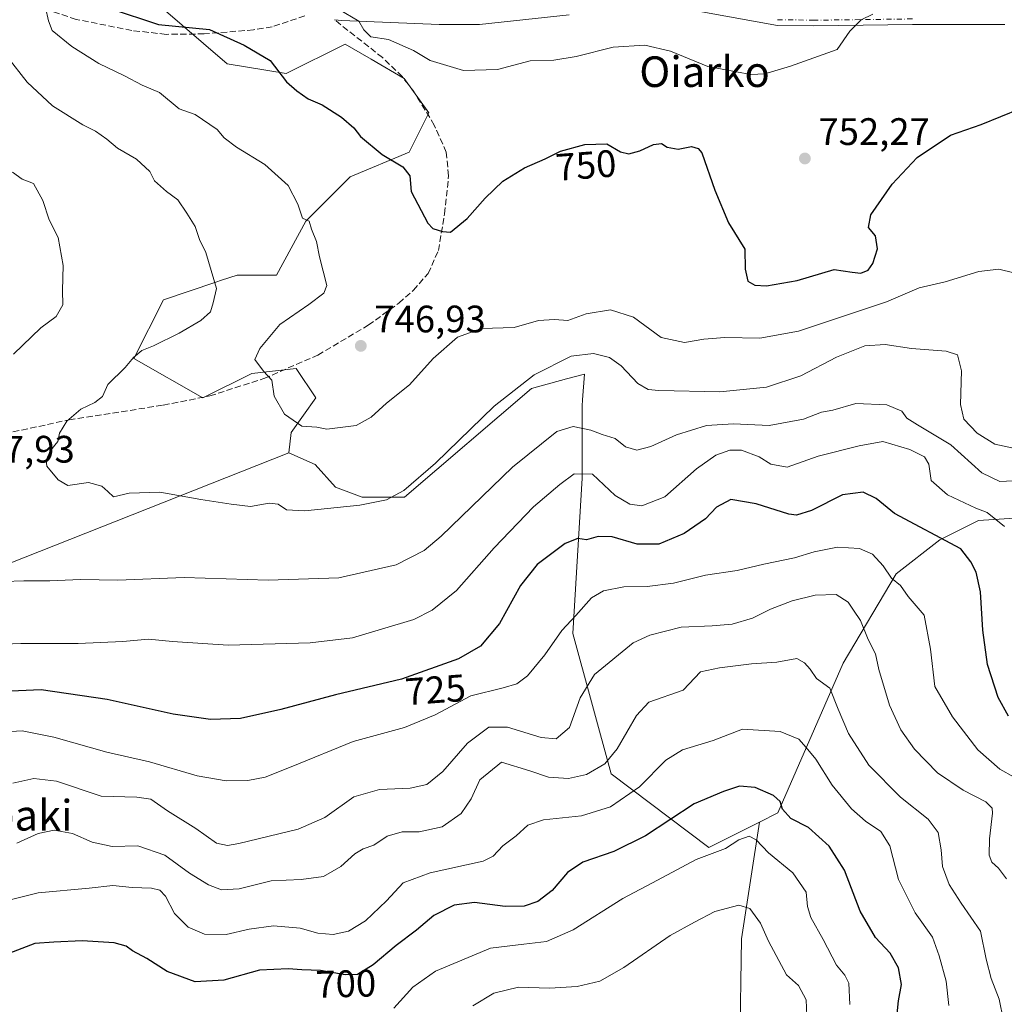
# Model space of a CAD drawing. Units: metres. Extents: x 607124 to 610562, y 4750088 to 4752455.
# Drawn here: x 608379 to 608637, y 4751909 to 4752166 of the extents above; entities that cross this region are included whole.
import ezdxf
from ezdxf.enums import TextEntityAlignment as Align

# ---------------------------------------------------------------- set-up
doc = ezdxf.new("R2010")
doc.units = ezdxf.units.M
doc.header["$MEASUREMENT"] = 0
doc.linetypes.add('DGN Style 3', pattern=[2.307223, 1.648017, -0.659207])
doc.linetypes.add('DGN Style 4', pattern=[2.638475, 1.318413, -0.659207, 0.001648, -0.659207])
for name, color, linetype, lineweight in [('Arbolado forestal CxS', 92, 'Continuous', 0), ('Curva de nivel maestra', 30, 'Continuous', 30), ('Curva de nivel normal', 30, 'Continuous', 0), ('Pastizal CxS', 92, 'Continuous', 0), ('Pista no pavimentada Cxs', 111, 'Continuous', 0), ('Pista no pavimentada eje', 91, 'DGN Style 4', 0), ('Punto de cota en terreno', 7, 'Continuous', 0), ('Rótulo de curva de nivel directora', 7, 'Continuous', 0), ('Rótulo de punto de cota en terreno', 7, 'Continuous', 0), ('Senda', 7, 'DGN Style 3', 0), ('Suelo desnudo CxS', 253, 'Continuous', 0), ('Texto cartográfico', 7, 'Continuous', 0)]:
    doc.layers.add(name, color=color, linetype=linetype, lineweight=lineweight)
doc.styles.add('Style-Arial', font='txt')

# ---------------------------------------------------------------- blocks, each defined once
blk = doc.blocks.new('*U9')
at = {"layer": 'Pastizal CxS', "color": 92, "linetype": 'Continuous', "lineweight": 0}
blk.add_polyline3d([(608375.8713, 4752023.6679, 736.5943), (608449.5037, 4752052.8233, 743.3443), (608456.3515, 4752049.7049, 743.0905), (608461.6775, 4752043.7871, 741.967), (608468.6309, 4752041.1915, 741.0524), (608479.6979, 4752041.1915, 740.0415), (608512.8997, 4752069.6367, 739.5754), (608522.1323, 4752072.1243, 738.6705), (608526.7713, 4752073.3743, 738.6086), (608526.2925, 4752066.6793, 737.2792), (608526.1789, 4752065.0897, 736.9001), (608526.1785, 4752046.1535, 730.027), (608523.7561, 4752005.5187, 719.361), (608533.8021, 4751968.8171, 709.2435), (608559.3213, 4751949.5309, 696.2772), (608572.5799, 4751956.2025, 697.1107), (608567.8203, 4751925.6899, 688.5319), (608567.4497, 4751897.5747, 683.1279)], dxfattribs=at)
blk = doc.blocks.new('5PATER')
at = {"layer": 'Suelo desnudo CxS', "linetype": 'Continuous', "lineweight": 0}
h = blk.add_hatch(color=51, dxfattribs=at)
edge = h.paths.add_edge_path()
edge.add_ellipse((0, 0), major_axis=(-0.11, -0.111), ratio=0.999422, start_angle=0, end_angle=360)

msp = doc.modelspace()

# ---------------------------------------------------------------- linework, layer by layer
at = {"layer": 'Arbolado forestal CxS', "color": 92, "linetype": 'Continuous', "lineweight": 0}
for points in [[(608639.2813, 4752035.6941, 730.7473), (608629.8031, 4752035.0623, 729.0055), (608619.6929, 4752030.0075, 725.13), (608608.3187, 4752021.1611, 720.5868), (608594.4169, 4751997.7817, 711.8738), (608577.3551, 4751958.6055, 698.5707), (608572.5799, 4751956.2025, 697.1107), (608559.3213, 4751949.5309, 696.2772), (608533.8021, 4751968.8171, 709.2435), (608523.7561, 4752005.5187, 719.361), (608526.1785, 4752046.1535, 730.027), (608526.1789, 4752065.0897, 736.9001), (608526.2925, 4752066.6793, 737.2792), (608526.7713, 4752073.3743, 738.6086), (608522.1323, 4752072.1243, 738.6705), (608512.8997, 4752069.6367, 739.5754), (608479.6979, 4752041.1915, 740.0415), (608468.6309, 4752041.1915, 741.0524), (608461.6775, 4752043.7871, 741.967), (608456.3515, 4752049.7049, 743.0905), (608449.5037, 4752052.8233, 743.3443), (608450.0941, 4752058.1355, 744.0764), (608456.5237, 4752067.1335, 745.3261), (608451.3797, 4752074.8473, 745.3975), (608439.8075, 4752073.5615, 744.069), (608426.9505, 4752067.1339, 742.3784), (608408.9499, 4752077.4187, 739.2016), (608416.6641, 4752092.8443, 737.125), (608430.4303, 4752097.4317, 739.1194), (608431.8721, 4752097.9121, 739.3686), (608435.9515, 4752099.2715, 740.1232), (608446.2371, 4752099.2713, 741.875), (608453.9527, 4752113.4129, 744.3665), (608465.5249, 4752124.9825, 747.655), (608480.9549, 4752131.4091, 750.2284), (608486.0983, 4752141.6929, 752.4586), (608479.6695, 4752150.6917, 753.0291), (608471.0329, 4752155.7289, 753.2386), (608464.2399, 4752159.6911, 753.495), (608448.8101, 4752151.9781, 749.7409), (608433.3807, 4752154.5491, 748.497), (608415.3799, 4752169.9753, 751.1605)], [(608449.5037, 4752052.8233, 743.3443), (608450.0941, 4752058.1355, 744.0764), (608456.5237, 4752067.1335, 745.3261), (608451.3797, 4752074.8473, 745.3975), (608439.8075, 4752073.5615, 744.069), (608426.9505, 4752067.1339, 742.3784), (608408.9499, 4752077.4187, 739.2016), (608416.6641, 4752092.8443, 737.125), (608430.4303, 4752097.4317, 739.1194), (608431.8721, 4752097.9121, 739.3686), (608435.9515, 4752099.2715, 740.1232), (608446.2371, 4752099.2713, 741.875), (608453.9527, 4752113.4129, 744.3665), (608465.5249, 4752124.9825, 747.655), (608480.9549, 4752131.4091, 750.2284), (608486.0983, 4752141.6929, 752.4586), (608479.6695, 4752150.6917, 753.0291), (608471.0329, 4752155.7289, 753.2386), (608464.2399, 4752159.6911, 753.495), (608448.8101, 4752151.9781, 749.7409), (608433.3807, 4752154.5491, 748.497), (608415.3799, 4752169.9753, 751.1605)], [(608449.5037, 4752052.8233, 743.3443), (608456.3515, 4752049.7049, 743.0905), (608461.6775, 4752043.7871, 741.967), (608468.6309, 4752041.1915, 741.0524), (608479.6979, 4752041.1915, 740.0415), (608512.8997, 4752069.6367, 739.5754), (608522.1323, 4752072.1243, 738.6705), (608526.7713, 4752073.3743, 738.6086), (608526.2925, 4752066.6793, 737.2792), (608526.1789, 4752065.0897, 736.9001), (608526.1785, 4752046.1535, 730.027), (608523.7561, 4752005.5187, 719.361), (608533.8021, 4751968.8171, 709.2435), (608559.3213, 4751949.5309, 696.2772), (608572.5799, 4751956.2025, 697.1107)], [(608550.8521, 4751828.8513, 670.1334), (608554.8741, 4751826.1821, 671.0228), (608582.1881, 4751795.5349, 682.5499), (608589.0027, 4751790.0833, 684.8067), (608601.2699, 4751795.5347, 688.7344), (608662.4565, 4751856.2921, 714.4868), (608717.7931, 4751917.9233, 738.5534), (608717.8355, 4751937.1419, 742.5847), (608647.9571, 4752034.0577, 732.8281), (608639.2813, 4752035.6941, 730.7473), (608629.8031, 4752035.0623, 729.0055), (608619.6929, 4752030.0075, 725.13), (608608.3187, 4752021.1611, 720.5868), (608594.4169, 4751997.7817, 711.8738), (608577.3551, 4751958.6055, 698.5707), (608572.5799, 4751956.2025, 697.1107)], [(608550.8521, 4751828.8513, 670.1334), (608554.8741, 4751826.1821, 671.0228), (608582.1881, 4751795.5349, 682.5499), (608589.0027, 4751790.0833, 684.8067), (608601.2699, 4751795.5347, 688.7344), (608662.4565, 4751856.2921, 714.4868), (608717.7931, 4751917.9233, 738.5534), (608717.8355, 4751937.1419, 742.5847), (608647.9571, 4752034.0577, 732.8281), (608639.2813, 4752035.6941, 730.7473), (608629.8031, 4752035.0623, 729.0055), (608619.6929, 4752030.0075, 725.13), (608608.3187, 4752021.1611, 720.5868), (608594.4169, 4751997.7817, 711.8738), (608577.3551, 4751958.6055, 698.5707), (608572.5799, 4751956.2025, 697.1107)], [(608572.5799, 4751956.2025, 697.1107), (608567.8203, 4751925.6899, 688.5319), (608567.4497, 4751897.5747, 683.1279), (608563.7497, 4751863.9105, 678.9085), (608554.1309, 4751845.4137, 673.9394), (608548.7203, 4751828.7505, 669.6257)]]:
    msp.add_polyline3d(points, dxfattribs=at)
msp.add_polyline3d([(608550.8521, 4751828.8513, 670.1334), (608548.7203, 4751828.7505, 669.6257), (608554.1309, 4751845.4137, 673.9394), (608563.7497, 4751863.9105, 678.9085), (608567.4497, 4751897.5747, 683.1279), (608567.8203, 4751925.6899, 688.5319), (608572.5799, 4751956.2025, 697.1107), (608577.3551, 4751958.6055, 698.5707), (608594.4169, 4751997.7817, 711.8738), (608608.3187, 4752021.1611, 720.5868), (608619.6929, 4752030.0075, 725.13), (608629.8031, 4752035.0623, 729.0055), (608639.2813, 4752035.6941, 730.7473), (608647.9571, 4752034.0577, 732.8281), (608717.8355, 4751937.1419, 742.5847), (608717.7931, 4751917.9233, 738.5534), (608662.4565, 4751856.2921, 714.4868), (608601.2699, 4751795.5347, 688.7344), (608589.0027, 4751790.0833, 684.8067), (608582.1881, 4751795.5349, 682.5499), (608554.8741, 4751826.1821, 671.0228)], close=True, dxfattribs=at)
at = {"layer": 'Curva de nivel maestra', "color": 30, "linetype": 'Continuous', "lineweight": 30, "flags": 128}
for points, elevation in [([(608402.78, 4752169.0401), (608415.37, 4752164.7801), (608428.77, 4752163.5301), (608437.8, 4752159.3901), (608444.57, 4752155.4001), (608448.86, 4752149.8601), (608451.57, 4752147.4701), (608454.53, 4752145.4101), (608458.22, 4752143.8301), (608463.27, 4752140.5801), (608466.49, 4752137.8201), (608468.23, 4752135.5201), (608473.91, 4752130.8501), (608479.33, 4752127.5501), (608481.13, 4752125.2001), (608481.44, 4752121.1001), (608485.8, 4752112.8501), (608487.16, 4752111.4401), (608489.68, 4752110.6301), (608491.78, 4752110.5401), (608496.15, 4752114.0401), (608500.82, 4752119.4201), (608505.4, 4752123.8501), (608511.1, 4752127.3401), (608516.53, 4752129.6901), (608520.48, 4752131.7101), (608526.86, 4752133.4501), (608532.66, 4752133.5601), (608536.18, 4752131.5201), (608538.38, 4752130.9601), (608541.31, 4752131.7901), (608544.87, 4752133.4601), (608546.96, 4752133.6501), (608548.43, 4752132.7601), (608551.26, 4752132.2501), (608554.77, 4752132.8701), (608556.53, 4752132.4201), (608557.48, 4752131.2601), (608560.85, 4752121.4601), (608564.49, 4752112.9301), (608568.76, 4752106.0301), (608568.81, 4752100.8601), (608569.54, 4752097.6401), (608571.32, 4752096.6801), (608574.4, 4752096.5001), (608582.43, 4752097.8701), (608592.1, 4752100.7101), (608596.77, 4752100.0201), (608599.1, 4752099.7701), (608600.94, 4752100.5501), (608602.22, 4752102.2901), (608603.4, 4752106.1801), (608602.87, 4752109.5501), (608601.07, 4752111.7201), (608601.67, 4752115.0401), (608607.24, 4752123.0701), (608613.83, 4752130.0201), (608622.54, 4752135.8601), (608630.53, 4752138.6201), (608640.84, 4752142.8601)], 750), ([(608637.64, 4751983.8901), (608635.01, 4751988.8001), (608632.2, 4751997.4001), (608630.93, 4752006.3801), (608630.31, 4752016.4101), (608629.2, 4752021.5801), (608627.82, 4752024.2601), (608625.22, 4752027.7101), (608607.84, 4752036.8901), (608603.04, 4752040.8701), (608599.71, 4752042.5101), (608594.27, 4752041.8301), (608586.13, 4752037.7401), (608582.28, 4752036.5201), (608580.23, 4752036.7301), (608571.71, 4752039.4201), (608565.09, 4752040.5401), (608561.35, 4752038.5601), (608558.43, 4752035.5001), (608552.88, 4752031.7001), (608546.2, 4752028.9001), (608540.54, 4752028.9001), (608534, 4752030.7901), (608530.34, 4752030.8801), (608527.28, 4752030.0401), (608525.09, 4752030.3901), (608521.77, 4752029.0901), (608514.38, 4752023.5601), (608510.1, 4752018.1001), (608504.56, 4752008.1801), (608499.63, 4752002.2401), (608493.81, 4751998.9401), (608478.93, 4751993.6301), (608461.7, 4751989.5001), (608447.35, 4751985.6201), (608436.86, 4751983.3301), (608428.97, 4751983.0601), (608419.25, 4751984.4201), (608401.97, 4751988.2501), (608384.69, 4751990.7801), (608374.85, 4751990.3801)], 725), ([(608608.43, 4751904.3101), (608608.87, 4751909.4401), (608609.69, 4751913.7201), (608608.93, 4751918.0701), (608606.72, 4751921.9101), (608602.89, 4751926.0501), (608598.88, 4751932.8701), (608594.75, 4751943.6601), (608590.81, 4751949.9201), (608585.34, 4751954.8001), (608580.78, 4751957.1701), (608578.56, 4751959.5801), (608577.97, 4751961.5901), (608576.25, 4751963.2001), (608571.4, 4751965.2201), (608567.3, 4751965.5801), (608563.14, 4751964.2401), (608555.52, 4751960.9601), (608542.77, 4751952.5901), (608534.43, 4751948.4801), (608526.37, 4751945.7501), (608522.36, 4751943.0201), (608518.31, 4751938.2901), (608514.6, 4751935.4401), (608511.02, 4751934.2601), (608506.08, 4751934.1701), (608498.04, 4751935.1801), (608492.75, 4751934.4401), (608487.43, 4751931.7401), (608482.87, 4751927.9801), (608477.53, 4751923.9301), (608471.54, 4751918.9001), (608467.46, 4751916.3601), (608464.23, 4751916.2301), (608457.74, 4751917.4001), (608452.87, 4751917.5501), (608449.34, 4751917.8401), (608441.82, 4751917.5101), (608432.49, 4751914.8701), (608424.96, 4751914.4601), (608417.65, 4751917.1201), (608412.33, 4751920.4901), (608408.58, 4751922.5201), (608406.98, 4751923.7501), (608403.78, 4751924.6201), (608395.43, 4751925.1101), (608388, 4751924.8001), (608383.02, 4751924.4601), (608374, 4751920.9901)], 700)]:
    msp.add_lwpolyline(points, dxfattribs=dict(at, elevation=elevation))
at = {"layer": 'Curva de nivel normal', "color": 30, "linetype": 'Continuous', "lineweight": 0, "flags": 128}
for points, elevation in [([(608385.83, 4752169.22), (608386.63, 4752165.75), (608387.57, 4752163.28), (608392.73, 4752159.08), (608399.76, 4752154.64), (608406.54, 4752151.36), (608411.15, 4752148.92), (608415.63, 4752147.04), (608420.83, 4752142.76), (608425.02, 4752141.24), (608430.76, 4752137.36), (608432.56, 4752135.17), (608435.76, 4752132.71), (608443.23, 4752128.17), (608449.29, 4752122.74), (608451.86, 4752117.8), (608453.05, 4752114.16), (608454.78, 4752113.39), (608455.38, 4752111.32), (608456.76, 4752108.04), (608457.48, 4752104.05), (608459.46, 4752096.59), (608458.62, 4752094.57), (608454.74, 4752091.58), (608447.15, 4752086.34), (608441.88, 4752080.09), (608440.57, 4752077.18), (608442.85, 4752074.11), (608445.06, 4752071.76), (608445.66, 4752067.6), (608448.38, 4752062.88), (608452.92, 4752059.78), (608456.77, 4752059.54), (608459.41, 4752058.94), (608467.08, 4752059.9), (608471, 4752062.14), (608475.05, 4752065.8), (608481, 4752070.6), (608487.22, 4752077.43), (608493.59, 4752083.06), (608499.89, 4752085.33), (608508.43, 4752085.6), (608514.77, 4752087.4), (608518.94, 4752087.7), (608522.41, 4752087.38), (608527.22, 4752089.17), (608533.61, 4752090.16), (608539.58, 4752088.28), (608546.82, 4752082.97), (608552.94, 4752081.62), (608557.98, 4752082.52), (608563.53, 4752082.93), (608572.67, 4752082.78), (608582.77, 4752084.63), (608605.77, 4752092.3), (608614.28, 4752095.96), (608621.15, 4752097.48), (608629.94, 4752100.24), (608635.15, 4752100.8), (608639.06, 4752099.88)], 745), ([(608462.47, 4752168.81), (608467.82, 4752165.68), (608469.09, 4752163.43), (608470.94, 4752161.55), (608475.57, 4752160.85), (608482.07, 4752158.01), (608486.44, 4752155.39), (608495.13, 4752152.74), (608504.07, 4752153.05), (608512.58, 4752155.27), (608518.82, 4752155.49), (608524.62, 4752156.48), (608534.33, 4752158.92), (608542.56, 4752159.42), (608549.28, 4752157.87), (608559.04, 4752153.86), (608570.28, 4752151.75), (608573.98, 4752151.92), (608580.66, 4752153.9), (608592.84, 4752158.3), (608596.21, 4752163.06), (608599.16, 4752166.04), (608602.23, 4752167.51)], 755), ([(608638.96, 4752054.04), (608634.14, 4752055.08), (608629.47, 4752057.92), (608625.97, 4752061.56), (608625.16, 4752065.42), (608625.37, 4752074.24), (608624.32, 4752078.43), (608621.34, 4752079.39), (608612.27, 4752080.1), (608605.39, 4752081.1), (608600.1, 4752080.76), (608592.68, 4752077.83), (608583.4, 4752072.96), (608574.39, 4752069.94), (608562.18, 4752068.71), (608546.26, 4752069.05), (608543.44, 4752069.37), (608540.74, 4752070.89), (608536.38, 4752075.54), (608533.36, 4752077.7), (608529.11, 4752078.77), (608523.31, 4752078.04), (608513.65, 4752073.16), (608503.2, 4752065.02), (608487.85, 4752050.09), (608479.54, 4752042.94), (608475.02, 4752040.5), (608468.02, 4752039.07), (608453.7, 4752037.64), (608448.83, 4752037.87), (608446.68, 4752039.38), (608444.33, 4752039.58), (608439.43, 4752038.76), (608434.43, 4752039.38), (608426.43, 4752040.58), (608415.77, 4752042.52), (608407.77, 4752042.23), (608403.64, 4752041.32), (608402.19, 4752042.68), (608400.58, 4752044.08), (608397.13, 4752045), (608391.67, 4752044.28), (608389.13, 4752045.71), (608386.23, 4752049.31), (608386.02, 4752050.91), (608387.14, 4752053.38), (608389.08, 4752055.71), (608389.48, 4752057.94), (608391.42, 4752061.09), (608395.1, 4752064.23), (608398.77, 4752065.94), (608400.77, 4752067.56), (608402.18, 4752070.68), (608406.7, 4752075.14), (608408.88, 4752077.74), (608411.02, 4752079.55), (608414.1, 4752080.74), (608420.77, 4752084.08), (608426.47, 4752087.38), (608428.97, 4752089.69), (608429.68, 4752092.04), (608430.54, 4752095.74), (608427.78, 4752105.2), (608426.12, 4752108.58), (608424.99, 4752111.94), (608422.82, 4752115.43), (608420.47, 4752118.98), (608417.53, 4752121.1), (608414.38, 4752123.94), (608413.1, 4752126.37), (608409.66, 4752129.6), (608404.68, 4752132.46), (608401.85, 4752134.79), (608398.93, 4752136.88), (608395.6, 4752138.54), (608387.71, 4752143.58), (608381.09, 4752149.75), (608375.77, 4752156.51)], 740), ([(608377.22, 4752126.17), (608379.79, 4752124.38), (608382.74, 4752123.26), (608385.16, 4752118.77), (608386.78, 4752113.72), (608389.14, 4752109.08), (608390.5, 4752101.77), (608390.26, 4752095.2), (608390.42, 4752091.48), (608388.62, 4752088.43), (608384.64, 4752085.51), (608377.45, 4752078.61)], 735), ([(608369.83, 4752018.98), (608380.17, 4752019.35), (608386.99, 4752019.3), (608394.99, 4752019.69), (608404.77, 4752019.51), (608422.1, 4752020.2), (608444.06, 4752019.47), (608462.59, 4752020.1), (608477.52, 4752023.52), (608484.85, 4752027.27), (608489.33, 4752031), (608507.94, 4752049.04), (608519.6, 4752058.37), (608523.86, 4752059.63), (608528.46, 4752058.68), (608531.43, 4752057.59), (608534.81, 4752056.51), (608537.53, 4752054.34), (608540.51, 4752053.46), (608544.12, 4752054.47), (608550.87, 4752057.53), (608558.7, 4752059.96), (608565.77, 4752060.35), (608575.1, 4752059.96), (608584.1, 4752061.56), (608588.77, 4752063.38), (608591.77, 4752063.97), (608597.74, 4752065.7), (608605.84, 4752065.37), (608609.78, 4752063.67), (608611.1, 4752061.86), (608613.84, 4752060.11), (608622.62, 4752054.9), (608630.71, 4752047.55), (608635.42, 4752045.3), (608640.76, 4752045.54)], 735), ([(608366.04, 4752002.36), (608379.43, 4752002.94), (608394.43, 4752002.94), (608406.1, 4752003.44), (608412.77, 4752004.07), (608419.1, 4752003.48), (608433.59, 4752002.51), (608455.1, 4752003.07), (608466.15, 4752004.39), (608482.13, 4752009.21), (608486.96, 4752011.6), (608493.3, 4752016.77), (608503.22, 4752027.96), (608513.45, 4752038.63), (608520.36, 4752044.48), (608524.14, 4752047.27), (608528.85, 4752047.18), (608534.84, 4752041.6), (608538.65, 4752039.4), (608541.77, 4752038.89), (608547.77, 4752041.28), (608556.1, 4752048.64), (608561.1, 4752052.14), (608564.76, 4752053.48), (608567.84, 4752053.44), (608572.48, 4752051.75), (608575.53, 4752049.86), (608579.79, 4752049), (608587.94, 4752051.88), (608598.61, 4752054.62), (608604.82, 4752055.77), (608611.91, 4752053.69), (608615.7, 4752051.78), (608616.88, 4752049.78), (608617.42, 4752045.54), (608621.74, 4752041.76), (608629.1, 4752038.31), (608632.1, 4752037.14), (608636.63, 4752033.56)], 730), ([(608375.41, 4751979.8), (608379.72, 4751980.1), (608388.03, 4751978.42), (608401.89, 4751974.5), (608413.01, 4751971.95), (608425.55, 4751968.34), (608433.09, 4751967), (608438.77, 4751967.1), (608443.29, 4751967.93), (608450.53, 4751970.8), (608466.29, 4751977.26), (608479.76, 4751980.92), (608487.72, 4751984.25), (608497.04, 4751989.2), (608505.55, 4751991.32), (608509.09, 4751992.39), (608511.85, 4751994.48), (608516.41, 4751999.95), (608520.85, 4752006.34), (608524.5, 4752010.27), (608528.62, 4752014.82), (608531.77, 4752016.72), (608537.1, 4752017.78), (608543.21, 4752017.83), (608550.1, 4752018.69), (608558.48, 4752020.76), (608566.73, 4752022.01), (608573.73, 4752023.7), (608581.74, 4752025.36), (608586.84, 4752026.91), (608593, 4752028.09), (608598.7, 4752027.77), (608602.08, 4752026.29), (608604.9, 4752023.25), (608607.12, 4752020), (608609.46, 4752018.08), (608611.45, 4752015.18), (608615.63, 4752010.37), (608617.25, 4752001.46), (608618.42, 4751991.71), (608623, 4751983.75), (608629.68, 4751975.14), (608635.42, 4751970.05), (608639.2, 4751967.97)], 720), ([(608637.19, 4751941.4), (608635.04, 4751944.16), (608633.34, 4751945.74), (608632.62, 4751947.56), (608632.73, 4751951.86), (608633.51, 4751958.53), (608633.37, 4751959.89), (608631.73, 4751961.52), (608625.8, 4751964.57), (608619.12, 4751969.12), (608613.13, 4751975.26), (608609.52, 4751980.3), (608606.54, 4751986.77), (608603.79, 4751996.09), (608602.92, 4752000.18), (608600.98, 4752003.92), (608599.01, 4752008.95), (608597.17, 4752011.62), (608595.74, 4752013.77), (608592.6, 4752015.72), (608587.1, 4752015.57), (608581.1, 4752014.08), (608575.43, 4752011.91), (608570.77, 4752009.58), (608565.37, 4752008), (608560.19, 4752007.5), (608552.04, 4752007.16), (608543.87, 4752005.08), (608539.56, 4752003.09), (608529.41, 4751994.8), (608525.68, 4751988.7), (608522.88, 4751980.98), (608519.43, 4751978.01), (608515.44, 4751978.37), (608506.63, 4751981.05), (608501.75, 4751981.04), (608496.2, 4751976.82), (608489.74, 4751969.48), (608485.61, 4751966.03), (608481.22, 4751965.09), (608473.15, 4751964.76), (608466.51, 4751962.78), (608458.93, 4751957.41), (608451.88, 4751954.32), (608436.43, 4751950.63), (608433.4, 4751950.11), (608430.55, 4751950.68), (608425.19, 4751954.51), (608417.75, 4751959.18), (608413.4, 4751962.16), (608409.77, 4751962.71), (608400.43, 4751963.01), (608388.77, 4751966.94), (608382.77, 4751967.59), (608377.3, 4751966.39)], 715), ([(608636.4, 4751904.31), (608635.24, 4751909.92), (608633.1, 4751915.28), (608631.85, 4751920.34), (608630.37, 4751927.71), (608625.29, 4751935.04), (608622.14, 4751939.88), (608620.44, 4751944.56), (608620.04, 4751948.98), (608619.25, 4751953.52), (608616.67, 4751956.95), (608609.42, 4751962.7), (608601.19, 4751971.13), (608595.8, 4751979.41), (608593.11, 4751985.72), (608590.98, 4751991.26), (608587.48, 4751993.76), (608585.81, 4751996.22), (608584.37, 4751997.85), (608582.3, 4751999.03), (608577.1, 4751998.03), (608570.43, 4751997.61), (608562.1, 4751996.56), (608557.1, 4751995.49), (608552.58, 4751990.68), (608543.6, 4751987.53), (608540.42, 4751984.09), (608535.32, 4751975.39), (608532.13, 4751971.46), (608527.34, 4751968.68), (608522.62, 4751967.65), (608517.39, 4751968), (608512.5, 4751969.61), (608505.1, 4751971.91), (608499.42, 4751967.23), (608497.13, 4751962.3), (608494.55, 4751958.49), (608489.55, 4751954.93), (608483.55, 4751953.62), (608479.1, 4751953.62), (608475.2, 4751952.53), (608471.75, 4751950.17), (608468.91, 4751949.21), (608466.7, 4751947.89), (608463.05, 4751944.6), (608458.57, 4751942.02), (608452.72, 4751941.15), (608444.84, 4751940.82), (608436.52, 4751938.75), (608431.91, 4751938.52), (608428.49, 4751939.77), (608423.52, 4751942.85), (608417.03, 4751947.52), (608410, 4751949.99), (608403.25, 4751949.86), (608398.06, 4751951), (608392.91, 4751953.19), (608388.08, 4751954.12), (608383.93, 4751953.23), (608378.32, 4751950.69)], 710), ([(608622.07, 4751908.22), (608621.34, 4751914.62), (608619.55, 4751921.24), (608617.78, 4751926.11), (608613.23, 4751932.45), (608608.88, 4751941.21), (608606.65, 4751949.98), (608604.27, 4751953.78), (608600.26, 4751956.47), (608596.6, 4751959.71), (608591.54, 4751965.9), (608587.3, 4751972.63), (608584.74, 4751975.72), (608582.82, 4751977.86), (608577.97, 4751979.88), (608568.14, 4751980.55), (608560.43, 4751977.59), (608552.43, 4751975.12), (608548.1, 4751972.44), (608541.15, 4751965.46), (608533.63, 4751960.2), (608526.02, 4751957.82), (608516.09, 4751956.84), (608511.97, 4751955.37), (608508.93, 4751952.65), (608505.43, 4751949.98), (608502.94, 4751947.33), (608500.28, 4751945.97), (608486.47, 4751942.94), (608479.34, 4751940.34), (608475.03, 4751935.57), (608469.55, 4751930.34), (608465.11, 4751927.72), (608461.1, 4751926.82), (608457.1, 4751927.16), (608452.43, 4751928.5), (608445.43, 4751929.04), (608439.1, 4751928.19), (608433.1, 4751926.85), (608427.43, 4751926.92), (608423.13, 4751928.76), (608419.55, 4751932.3), (608417.24, 4751936.85), (608415.79, 4751938.4), (608413.61, 4751938.89), (608408.49, 4751939.1), (608403.5, 4751939.63), (608397.26, 4751938.96), (608383.9, 4751937.7), (608371.28, 4751934.58)], 705), ([(608596.22, 4751908.52), (608595.94, 4751914.04), (608594.9, 4751916.18), (608592.72, 4751918.75), (608589.23, 4751925.5), (608585.98, 4751931.27), (608585.1, 4751934.1), (608584.74, 4751937.89), (608581.32, 4751942.9), (608574.93, 4751948.21), (608571.67, 4751951.61), (608569.89, 4751952.53), (608567.19, 4751951.6), (608563.64, 4751949.29), (608556, 4751946.38), (608545.92, 4751941.02), (608536.85, 4751936.26), (608523.8, 4751928.03), (608516.88, 4751924.98), (608510.96, 4751924.24), (608502.19, 4751923.24), (608487.81, 4751917.18), (608481.87, 4751913.01), (608476.96, 4751907.58)], 695), ([(608497.59, 4751908.14), (608503.12, 4751911.47), (608509.58, 4751913.05), (608517.67, 4751912.8), (608524.91, 4751913.23), (608530.77, 4751914.6), (608537.1, 4751918.19), (608549.16, 4751926.55), (608555.55, 4751930.03), (608560.92, 4751932.81), (608567.2, 4751934.48), (608570.02, 4751933.63), (608572.84, 4751929.78), (608574.89, 4751925.03), (608579.58, 4751916.27), (608582.79, 4751913.46), (608584.74, 4751909.68), (608584.95, 4751905.56)], 690)]:
    msp.add_lwpolyline(points, dxfattribs=dict(at, elevation=elevation))
at = {"layer": 'Pastizal CxS', "color": 92, "linetype": 'Continuous', "lineweight": 0}
for points in [[(608415.3799, 4752169.9753, 751.1605), (608433.3807, 4752154.5491, 748.497), (608448.8101, 4752151.9781, 749.7409), (608464.2399, 4752159.6911, 753.495), (608471.0329, 4752155.7289, 753.2386), (608479.6695, 4752150.6917, 753.0291), (608486.0983, 4752141.6929, 752.4586), (608480.9549, 4752131.4091, 750.2284), (608465.5249, 4752124.9825, 747.655), (608453.9527, 4752113.4129, 744.3665), (608446.2371, 4752099.2713, 741.875), (608435.9515, 4752099.2715, 740.1232), (608431.8721, 4752097.9121, 739.3686), (608430.4303, 4752097.4317, 739.1194), (608416.6641, 4752092.8443, 737.125), (608408.9499, 4752077.4187, 739.2016), (608426.9505, 4752067.1339, 742.3784), (608439.8075, 4752073.5615, 744.069), (608451.3797, 4752074.8473, 745.3975), (608456.5237, 4752067.1335, 745.3261), (608450.0941, 4752058.1355, 744.0764), (608449.5037, 4752052.8233, 743.3443), (608375.8713, 4752023.6679, 736.5943)], [(608449.5037, 4752052.8233, 743.3443), (608450.0941, 4752058.1355, 744.0764), (608456.5237, 4752067.1335, 745.3261), (608451.3797, 4752074.8473, 745.3975), (608439.8075, 4752073.5615, 744.069), (608426.9505, 4752067.1339, 742.3784), (608408.9499, 4752077.4187, 739.2016), (608416.6641, 4752092.8443, 737.125), (608430.4303, 4752097.4317, 739.1194), (608431.8721, 4752097.9121, 739.3686), (608435.9515, 4752099.2715, 740.1232), (608446.2371, 4752099.2713, 741.875), (608453.9527, 4752113.4129, 744.3665), (608465.5249, 4752124.9825, 747.655), (608480.9549, 4752131.4091, 750.2284), (608486.0983, 4752141.6929, 752.4586), (608479.6695, 4752150.6917, 753.0291), (608471.0329, 4752155.7289, 753.2386), (608464.2399, 4752159.6911, 753.495), (608448.8101, 4752151.9781, 749.7409), (608433.3807, 4752154.5491, 748.497), (608415.3799, 4752169.9753, 751.1605)], [(608449.5037, 4752052.8233, 743.3443), (608456.3515, 4752049.7049, 743.0905), (608461.6775, 4752043.7871, 741.967), (608468.6309, 4752041.1915, 741.0524), (608479.6979, 4752041.1915, 740.0415), (608512.8997, 4752069.6367, 739.5754), (608522.1323, 4752072.1243, 738.6705), (608526.7713, 4752073.3743, 738.6086), (608526.2925, 4752066.6793, 737.2792), (608526.1789, 4752065.0897, 736.9001), (608526.1785, 4752046.1535, 730.027), (608523.7561, 4752005.5187, 719.361), (608533.8021, 4751968.8171, 709.2435), (608559.3213, 4751949.5309, 696.2772), (608572.5799, 4751956.2025, 697.1107)], [(608449.5037, 4752052.8233, 743.3443), (608375.8713, 4752023.6679, 736.5943)], [(608572.5799, 4751956.2025, 697.1107), (608567.8203, 4751925.6899, 688.5319), (608567.4497, 4751897.5747, 683.1279), (608563.7497, 4751863.9105, 678.9085), (608554.1309, 4751845.4137, 673.9394), (608548.7203, 4751828.7505, 669.6257)]]:
    msp.add_polyline3d(points, dxfattribs=at)
at = {"layer": 'Pista no pavimentada Cxs', "color": 111, "linetype": 'Continuous', "lineweight": 0}
for points in [[(608522.8301, 4752167.3101, 765.2928), (608499.3801, 4752164.8501, 767.383), (608488.7601, 4752164.8101, 763.0123), (608463.3801, 4752165.8301, 758.5182), (608461.3901, 4752166.0701, 758.3688)], [(608522.8301, 4752167.3101, 765.2928), (608499.3801, 4752164.8501, 767.383), (608488.7601, 4752164.8101, 763.0123), (608463.3801, 4752165.8301, 758.5182), (608461.3901, 4752166.0701, 758.3688)], [(608636.6801, 4752164.8501, 764.4048), (608612.5501, 4752164.7701, 765.544), (608586.7401, 4752164.4301, 767.1938), (608577.2301, 4752164.5701, 770.509), (608557.4401, 4752168.1101, 763.0413)], [(608636.6801, 4752164.8501, 764.4048), (608612.5501, 4752164.7701, 765.544), (608586.7401, 4752164.4301, 767.1938), (608577.2301, 4752164.5701, 770.509), (608557.4401, 4752168.1101, 763.0413)]]:
    msp.add_polyline3d(points, dxfattribs=at)
at = {"layer": 'Pista no pavimentada eje', "color": 91, "linetype": 'DGN Style 4', "lineweight": 0}
msp.add_polyline3d([(608612.5351, 4752166.2701, 767.7674), (608586.8251, 4752165.9301, 769.742), (608577.2801, 4752166.0701, 772.8706)], dxfattribs=at)
at = {"layer": 'Senda', "color": 7, "linetype": 'DGN Style 3', "lineweight": 0}
for points in [[(608453.7001, 4752167.0601, 760.081), (608445.1401, 4752164.2401, 758.642), (608440.2601, 4752163.4101, 757.5873), (608427.3401, 4752162.3501, 753.5159), (608417.4201, 4752162.2401, 750.0823), (608408.4301, 4752163.2501, 749.4996), (608393.8701, 4752166.1601, 747.2124), (608376.6201, 4752171.9601, 743.5029)], [(608357.0501, 4752053.8701, 737.3929), (608392.0001, 4752061.4101, 743.5781), (608416.6401, 4752065.2501, 747.6624), (608428.8001, 4752067.6601, 747.0223), (608442.9701, 4752072.2001, 748.0212), (608457.0601, 4752078.3601, 750.0506), (608470.2501, 4752086.1401, 753.8534), (608478.2301, 4752091.9501, 754.4046), (608482.0401, 4752095.2901, 756.2341), (608485.9001, 4752099.6801, 757.4655), (608488.6001, 4752105.6901, 757.581), (608490.1901, 4752115.3001, 760.1505), (608491.2601, 4752125.2201, 759.2043), (608490.6601, 4752131.4101, 758.5625), (608487.5201, 4752138.4901, 759.284), (608482.1701, 4752147.2501, 762.1221), (608479.1501, 4752151.1701, 762.0003), (608474.0001, 4752156.1501, 761.0998), (608461.39, 4752166.07, 758.3688)]]:
    msp.add_polyline3d(points, dxfattribs=at)

# ---------------------------------------------------------------- block references
at = {"layer": 'Pastizal CxS', "color": 92, "linetype": 'Continuous', "lineweight": 0}
msp.add_blockref('*U9', (0, 0), dxfattribs=at)
at = {"layer": 'Punto de cota en terreno', "color": 7, "linetype": 'Continuous', "lineweight": 0, "xscale": 10, "yscale": 10, "zscale": 10}
for p in [(608584.43, 4752129.77, 752.27), (608468.3, 4752080.76, 746.93)]:
    msp.add_blockref('5PATER', p, dxfattribs=at)

# ---------------------------------------------------------------- texts
at = {"layer": 'Rótulo de curva de nivel directora', "color": 7, "linetype": 'Continuous', "lineweight": 0, "style": 'Style-Arial'}
for s, rotation, p in [('750', 4.434728, (608527.1808, 4752128.0029)), ('725', 4.192851, (608487.806, 4751990.8271)), ('700', 1.480429, (608464.3714, 4751913.93))]:
    msp.add_text(s, height=7, rotation=rotation, dxfattribs=at).set_placement(p, align=Align.MIDDLE_CENTER)
at = {"layer": 'Rótulo de punto de cota en terreno', "color": 7, "linetype": 'Continuous', "lineweight": 0, "style": 'Style-Arial'}
for s, p in [('752,27', (608587.9578, 4752133.2978)), ('746,93', (608471.8278, 4752084.2878)), ('737,93', (608364.3478, 4752050.2278))]:
    msp.add_text(s, height=7, dxfattribs=at).set_placement(p)
at = {"layer": 'Texto cartográfico', "color": 7, "linetype": 'Continuous', "lineweight": 0, "style": 'Style-Arial'}
for s, p in [('Oiarko', (608558.1919, 4752152.4702)), ('Apezlabaki', (608365.0335, 4751958.0002))]:
    msp.add_text(s, height=8, dxfattribs=at).set_placement(p, align=Align.MIDDLE_CENTER)

doc.saveas('drawing.dxf')
